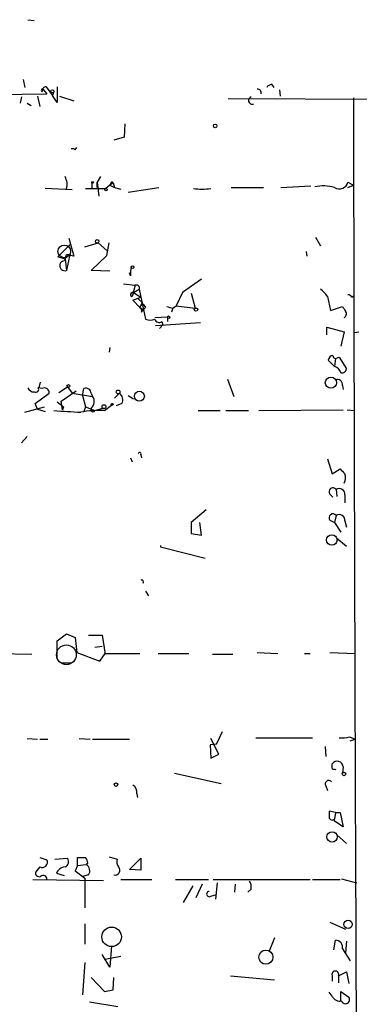
# Model space of a CAD drawing. Extents: x 5 to 202342, y -261620 to 2516.
# Drawn here: x 161 to 198, y 2408 to 2514 of the extents above; entities that cross this region are included whole.
import ezdxf

# ---------------------------------------------------------------- set-up
doc = ezdxf.new("R2010")
doc.units = 0
doc.header["$MEASUREMENT"] = 0
doc.layers.add('MAIN', color=5, linetype='CONTINUOUS')

msp = doc.modelspace()

# ---------------------------------------------------------------- linework, layer by layer
at = {"layer": 'MAIN'}
for p, q in [((162.306, 2513.9795), (162.9833, 2513.8948)), ((161.798, 2507.5448), (161.9673, 2506.6981)), ((164.2533, 2506.7828), (164.9307, 2505.8515)), ((165.4387, 2506.7828), (165.4387, 2505.0895)), ((188.468, 2507.0368), (188.722, 2506.6981)), ((141.5627, 2505.7668), (164.338, 2506.0208)), ((161.6287, 2505.6821), (161.4593, 2505.0048)), ((163.322, 2505.7668), (163.576, 2504.6661)), ((163.9147, 2506.5288), (164.338, 2506.0208)), ((165.1, 2506.2748), (164.9307, 2505.8515)), ((165.4387, 2505.0895), (164.9307, 2505.8515)), ((165.6927, 2505.7668), (167.2167, 2505.2588)), ((189.3147, 2506.4441), (189.3993, 2505.7668)), ((162.2213, 2505.0048), (162.6447, 2504.7508)), ((183.8113, 2505.5128), (223.52, 2505.3435)), ((172.72, 2502.8035), (172.6353, 2501.3641)), ((172.6353, 2501.3641), (171.5347, 2501.0255)), ((167.386, 2500.0095), (167.5553, 2500.2635)), ((169.164, 2496.4535), (169.164, 2495.8608)), ((170.0953, 2497.1308), (169.7567, 2496.5381)), ((169.7567, 2496.5381), (169.926, 2495.0141)), ((169.7567, 2495.9455), (169.7567, 2496.5381)), ((171.1113, 2496.1995), (170.688, 2495.8608)), ((171.45, 2496.4535), (171.1113, 2496.1995)), ((171.196, 2496.3688), (171.1113, 2496.1995)), ((171.1113, 2496.1995), (171.6193, 2495.9455)), ((171.45, 2496.4535), (171.6193, 2495.9455)), ((189.484, 2495.9455), (192.7013, 2496.1148)), ((196.6807, 2496.5381), (197.2733, 2496.1995)), ((196.6807, 2495.9455), (197.2733, 2496.1995)), ((167.0473, 2495.6915), (164.1687, 2495.8608)), ((168.4867, 2495.8608), (170.688, 2495.8608)), ((171.6193, 2495.9455), (172.2967, 2495.7761)), ((173.0587, 2495.4375), (176.3607, 2495.9455)), ((184.15, 2495.9455), (187.6213, 2495.9455)), ((165.5233, 2488.4948), (166.878, 2489.8495)), ((166.7087, 2490.5268), (167.2167, 2488.5795)), ((168.402, 2489.5955), (169.8413, 2490.0188)), ((169.8413, 2490.0188), (170.7727, 2489.1721)), ((170.7727, 2488.6641), (171.0267, 2490.0188)), ((193.2093, 2490.6115), (193.7173, 2489.6801)), ((166.4547, 2488.7488), (166.7933, 2488.7488)), ((166.7933, 2488.7488), (166.4547, 2487.0555)), ((192.1933, 2489.0875), (192.278, 2488.5795)), ((166.2853, 2488.2408), (165.5233, 2488.4948)), ((166.2853, 2488.2408), (166.4547, 2487.0555)), ((169.0793, 2487.0555), (170.7727, 2488.6641)), ((171.1113, 2486.9708), (169.0793, 2487.0555)), ((173.3127, 2486.4628), (173.228, 2486.8015)), ((172.5507, 2485.6161), (173.8207, 2485.4468)), ((180.9327, 2486.1241), (178.9007, 2484.6848)), ((173.8207, 2485.4468), (173.482, 2484.2615)), ((173.6513, 2484.6848), (173.482, 2484.2615)), ((173.6513, 2484.6848), (174.244, 2485.0235)), ((173.6513, 2484.6848), (174.4133, 2484.1768)), ((174.244, 2485.0235), (174.9213, 2481.8061)), ((178.9007, 2484.6848), (178.2233, 2483.2455)), ((179.832, 2484.6001), (180.2553, 2482.9915)), ((173.3127, 2484.3461), (173.482, 2484.2615)), ((173.5667, 2483.8381), (174.4133, 2484.1768)), ((174.3287, 2483.0761), (173.5667, 2483.8381)), ((174.1593, 2484.0075), (174.5827, 2483.5841)), ((174.5827, 2483.5841), (174.3287, 2483.0761)), ((194.4793, 2484.2615), (194.818, 2482.7375)), ((197.104, 2484.1768), (197.358, 2484.3461)), ((174.3287, 2483.0761), (174.6673, 2482.8221)), ((174.498, 2482.5681), (174.6673, 2482.8221)), ((174.6673, 2483.4148), (174.9213, 2483.0761)), ((174.6673, 2482.8221), (174.9213, 2483.0761)), ((177.8847, 2482.9915), (177.7153, 2482.5681)), ((177.8847, 2482.9915), (178.2233, 2483.2455)), ((178.2233, 2483.2455), (180.2553, 2482.9915)), ((194.818, 2482.7375), (196.088, 2483.1608)), ((175.9373, 2481.9755), (177.292, 2482.0601)), ((176.022, 2481.1288), (180.848, 2481.4675)), ((176.6993, 2481.5521), (176.784, 2481.2135)), ((177.292, 2482.0601), (177.292, 2481.5521)), ((176.4453, 2480.7901), (176.784, 2481.2135)), ((194.3947, 2480.1128), (194.3947, 2480.9595)), ((194.3947, 2480.9595), (196.2573, 2480.4515)), ((196.2573, 2480.4515), (195.9187, 2478.9275)), ((197.358, 2480.3668), (197.866, 2480.4515)), ((171.1113, 2478.7581), (171.0267, 2478.2501)), ((195.2413, 2476.7261), (194.564, 2477.4035)), ((195.326, 2477.5728), (195.2413, 2476.7261)), ((195.326, 2477.5728), (195.7493, 2477.7421)), ((195.7493, 2477.7421), (196.5113, 2476.4721)), ((163.4913, 2474.4401), (163.6607, 2475.0328)), ((183.7267, 2475.3715), (184.404, 2473.5088)), ((163.83, 2474.3555), (163.4067, 2474.4401)), ((165.608, 2473.9321), (166.5393, 2474.5248)), ((165.862, 2473.0008), (167.4707, 2474.1015)), ((166.5393, 2474.5248), (167.0473, 2473.8475)), ((168.148, 2473.5935), (168.3173, 2474.3555)), ((196.088, 2474.6941), (196.1727, 2474.2708)), ((163.068, 2472.7468), (164.592, 2473.8475)), ((166.0313, 2472.0695), (165.862, 2473.0008)), ((167.0473, 2473.8475), (169.2487, 2473.5088)), ((168.148, 2473.5935), (168.4867, 2472.4081)), ((169.0793, 2473.8475), (169.2487, 2473.5088)), ((171.6193, 2473.3395), (172.1273, 2473.8475)), ((173.0587, 2473.5935), (173.6513, 2473.2548)), ((161.9673, 2471.8155), (164.084, 2472.4081)), ((163.322, 2472.1541), (163.068, 2472.7468)), ((163.322, 2472.1541), (164.1687, 2471.9001)), ((166.116, 2472.4081), (166.0313, 2472.0695)), ((168.4867, 2472.4081), (168.3173, 2471.9001)), ((168.4867, 2472.4081), (169.5027, 2471.9848)), ((169.5027, 2471.9848), (170.3493, 2472.2388)), ((170.5187, 2471.9848), (171.2807, 2472.5775)), ((172.3813, 2472.7468), (171.7887, 2472.4928)), ((180.594, 2471.9848), (182.9647, 2471.9848)), ((183.5573, 2471.9848), (186.0127, 2471.9848)), ((187.1133, 2471.9848), (196.1727, 2472.0695)), ((196.596, 2472.0695), (197.358, 2471.9848)), ((161.6287, 2468.5135), (162.2213, 2469.1908)), ((173.3127, 2466.9048), (173.482, 2466.4815)), ((174.4133, 2467.2435), (174.498, 2466.9048)), ((194.4793, 2466.8201), (194.9873, 2465.2115)), ((194.9873, 2465.2115), (195.834, 2465.7195)), ((195.4107, 2463.5181), (195.4953, 2462.7561)), ((194.7333, 2463.0101), (195.072, 2462.6715)), ((196.342, 2462.9255), (196.342, 2462.0788)), ((181.4407, 2461.3168), (179.832, 2459.9621)), ((194.7333, 2460.2161), (195.2413, 2459.9621)), ((195.4107, 2460.7241), (195.2413, 2459.9621)), ((179.832, 2459.9621), (179.832, 2458.7768)), ((180.9327, 2458.6075), (180.7633, 2459.9621)), ((195.2413, 2459.9621), (195.9187, 2458.9461)), ((196.342, 2460.1315), (196.5113, 2459.4541)), ((179.832, 2458.7768), (180.9327, 2458.6075)), ((195.4953, 2458.2688), (196.5113, 2457.4221)), ((176.53, 2457.5068), (176.53, 2457.3375)), ((176.53, 2457.3375), (181.356, 2456.1521)), ((174.9213, 2452.5961), (175.26, 2452.0881)), ((165.4387, 2447.2621), (166.4547, 2448.0241)), ((166.4547, 2448.0241), (167.386, 2447.6008)), ((167.386, 2447.6008), (167.5553, 2445.9921)), ((168.8253, 2447.8548), (170.2647, 2447.8548)), ((170.2647, 2447.8548), (170.6033, 2445.8228)), ((165.4387, 2445.3995), (165.4387, 2447.2621)), ((169.5027, 2446.5848), (170.2647, 2446.6695)), ((158.8347, 2445.9075), (162.7293, 2445.8228)), ((167.5553, 2445.9921), (170.0107, 2445.0608)), ((170.0107, 2445.0608), (170.6033, 2445.9075)), ((170.6033, 2445.9075), (174.3287, 2445.9075)), ((176.276, 2445.9075), (179.578, 2445.9075)), ((182.118, 2445.8228), (184.3193, 2445.8228)), ((186.944, 2445.9921), (189.1453, 2445.9075)), ((192.024, 2445.9075), (192.6167, 2445.9075)), ((194.7333, 2445.9921), (197.4427, 2445.9075)), ((165.862, 2444.8915), (166.878, 2444.8915)), ((182.5413, 2436.1708), (183.2187, 2437.5255)), ((196.85, 2436.9328), (197.4427, 2436.6788)), ((162.2213, 2436.7635), (163.322, 2436.6788)), ((163.576, 2436.6788), (164.4227, 2436.6788)), ((167.8093, 2436.7635), (168.9947, 2436.6788)), ((169.2487, 2436.6788), (173.228, 2436.6788)), ((182.5413, 2436.1708), (181.864, 2436.0861)), ((181.864, 2436.0861), (181.9487, 2434.6468)), ((182.7953, 2435.0701), (181.9487, 2436.7635)), ((186.7747, 2436.8481), (192.8707, 2436.8481)), ((194.2253, 2435.9168), (194.31, 2434.8161)), ((196.9347, 2436.5095), (197.4427, 2436.6788)), ((181.9487, 2434.6468), (182.7953, 2435.0701)), ((194.9873, 2433.5461), (194.9873, 2434.0541)), ((196.1727, 2433.7155), (196.088, 2433.0381)), ((178.054, 2433.0381), (183.0493, 2431.9375)), ((194.31, 2431.6835), (194.4793, 2431.1755)), ((173.99, 2430.8368), (174.0747, 2430.4135)), ((195.326, 2428.8048), (194.6487, 2428.9741)), ((195.326, 2428.8048), (195.2413, 2428.1275)), ((195.326, 2428.8048), (195.834, 2428.8048)), ((195.834, 2428.8048), (196.1727, 2427.2808)), ((195.2413, 2427.8735), (195.2413, 2428.1275)), ((196.1727, 2427.2808), (195.2413, 2427.8735)), ((195.4953, 2426.4341), (196.5113, 2425.5028)), ((163.576, 2423.9788), (164.338, 2423.7248)), ((165.1847, 2423.8095), (166.5393, 2423.8941)), ((167.64, 2423.1321), (167.386, 2422.5395)), ((167.64, 2423.1321), (167.64, 2423.9788)), ((167.64, 2423.1321), (168.5713, 2423.2168)), ((168.7407, 2423.3861), (168.5713, 2423.2168)), ((171.0267, 2424.0635), (171.8733, 2423.8095)), ((173.228, 2422.7088), (174.4133, 2423.8941)), ((174.4133, 2423.8941), (174.4133, 2422.6241)), ((163.576, 2422.9628), (163.1527, 2422.4548)), ((165.354, 2422.2855), (166.2007, 2422.0315)), ((167.386, 2422.5395), (168.402, 2421.7775)), ((168.8253, 2422.1161), (168.148, 2421.9468)), ((174.4133, 2422.6241), (173.228, 2422.7088)), ((162.814, 2421.6081), (170.434, 2421.5235)), ((168.402, 2421.7775), (168.402, 2421.5235)), ((168.402, 2421.5235), (168.402, 2418.5601)), ((172.2967, 2421.6081), (175.5987, 2421.6081)), ((178.1387, 2421.6081), (181.6947, 2421.6081)), ((181.0173, 2421.1001), (180.34, 2419.6608)), ((182.2027, 2421.6081), (192.6167, 2421.6081)), ((182.626, 2421.2695), (182.4567, 2419.4915)), ((184.5733, 2421.1001), (184.4887, 2420.2535)), ((192.8707, 2421.6081), (195.834, 2421.6081)), ((196.0033, 2421.6928), (197.612, 2421.2695)), ((180.0013, 2420.9308), (178.9853, 2419.1528)), ((181.9487, 2419.8301), (182.5413, 2419.9995)), ((186.2667, 2420.5921), (185.928, 2420.2535)), ((168.402, 2416.8668), (168.402, 2414.6655)), ((194.7333, 2417.0361), (196.4267, 2416.2741)), ((188.8067, 2415.3428), (188.214, 2413.9035)), ((195.1567, 2414.0728), (195.326, 2415.0888)), ((196.5113, 2415.0041), (196.4267, 2413.7341)), ((171.2807, 2414.4961), (171.1113, 2412.2101)), ((196.088, 2414.1575), (196.9347, 2412.8875)), ((168.402, 2412.7181), (168.148, 2409.2468)), ((171.1113, 2412.2101), (170.2647, 2413.5648)), ((170.6033, 2413.0568), (172.2967, 2413.3955)), ((195.6647, 2411.2788), (196.5113, 2411.7021)), ((196.5113, 2411.7021), (196.7653, 2410.4321)), ((169.0793, 2411.1095), (170.5187, 2409.5855)), ((171.45, 2409.7548), (171.5347, 2411.1095)), ((184.0653, 2411.2788), (188.8067, 2410.8555)), ((194.9873, 2411.2788), (194.9873, 2410.6861)), ((195.6647, 2411.2788), (195.6647, 2410.5168)), ((170.5187, 2409.5855), (171.45, 2409.7548)), ((194.9873, 2409.0775), (194.6487, 2409.5008)), ((195.9187, 2408.5695), (195.9187, 2409.5855)), ((195.9187, 2409.5855), (196.7653, 2408.9928)), ((168.91, 2408.4848), (171.958, 2407.9768))]:
    msp.add_line(p, q, dxfattribs=at)
for centre, radius in [((164.9306, 2506.2748), 0.1693), ((182.4143, 2502.5707), 0.1951), ((169.2486, 2496.4959), 0.0946), ((170.688, 2495.7197), 0.1411), ((166.2006, 2489.0875), 0.6826), ((169.7425, 2490.1741), 0.1839), ((173.5384, 2487.3942), 0.1411), ((180.3541, 2482.8363), 0.1839), ((177.419, 2482.0179), 0.1338), ((194.8426, 2474.987), 0.6015), ((166.6451, 2474.6307), 0.1496), ((171.9862, 2473.9886), 0.1995), ((174.2736, 2473.5286), 0.5359), ((170.4763, 2472.4082), 0.2116), ((171.3441, 2472.6622), 0.1058), ((194.9451, 2458.0931), 0.5658), ((196.2573, 2432.9535), 0.1893), ((171.7674, 2431.8105), 0.1951), ((194.9728, 2426.1917), 0.555), ((196.6958, 2416.8015), 0.4488), ((171.2883, 2415.456), 1.0501), ((187.8625, 2413.2747), 0.7614)]:
    msp.add_circle(centre, radius, dxfattribs=at)
at = {"layer": 'MAIN', "color": 5}
msp.add_circle((166.4367, 2445.7563), 1.0622, dxfattribs=at)
at = {"layer": 'MAIN'}
for centre, radius, start, end in [((164.2592, 2506.3475), 0.4353, 90.776532, 189.613789), ((188.5527, 2506.3595), 0.6826, 97.12814, 150.261365), ((163.8723, 2506.4018), 0.1339, 71.537987, 251.578587), ((186.3937, 2505.3011), 0.4016, 108.434949, 288.434949), ((186.9409, 2506.0958), 0.433, 350.024218, 89.589806), ((31820.4239, 2548.2012), 31623.1793, 180.07719067, 180.30637393), ((167.0898, 2499.6288), 0.4823, 52.11564, 105.278039), ((164.6761, 2496.2416), 1.8385, 345.333369, 28.923842), ((171.323, 2496.4111), 0.1339, 18.462013, 198.421413), ((194.0115, 2491.6975), 4.4224, 73.85422, 101.567573), ((195.7494, 2496.7558), 0.9564, 237.910161, 346.842836), ((181.0174, 2500.8966), 5.1212, 259.521235, 280.477665), ((39.37, 2530.8447), 133.8753, 341.443733, 341.672916), ((166.2459, 2487.543), 0.5304, 94.88833, 293.185823), ((166.9204, 2487.9021), 0.7394, 66.37506, 166.755043), ((176.1514, 2486.6744), 2.8466, 165.354993, 184.26301), ((173.609, 2484.3885), 0.2993, 81.875312, 188.143638), ((173.9628, 2485.1656), 0.3151, 333.190965, 116.809035), ((192.4056, 2482.9498), 2.4537, 32.315026, 57.684974), ((196.6384, 2483.8806), 0.5518, 32.463229, 85.603684), ((174.7943, 2482.9492), 0.4826, 105.257201, 164.754253), ((174.1592, 2482.7374), 0.3787, 333.44848, 63.414653), ((219.8724, 2652.4318), 174.5651, 255.853153, 256.082328), ((323.2688, 2567.5893), 152.6536, 213.578047, 213.80721), ((196.0669, 2482.383), 0.4497, 295.043828, 36.864802), ((175.4293, 2483.1183), 1.4071, 248.83678, 291.16322), ((176.4151, 2481.9694), 0.5049, 198.869135, 304.256617), ((195.1144, 2477.3611), 0.552, 94.405074, 175.594926), ((195.3684, 2477.8692), 0.2994, 171.878017, 261.859073), ((194.9872, 2475.7946), 0.9656, 15.263966, 74.741759), ((196.0504, 2476.4909), 0.4613, 253.411395, 357.664214), ((195.5588, 2474.7999), 0.5397, 348.694232, 115.553719), ((162.8813, 2474.6071), 0.599, 196.187132, 279.803533), ((163.1527, 2474.2708), 0.3053, 236.299523, 33.684862), ((164.0755, 2473.8983), 0.519, 354.38278, 118.234203), ((168.529, 2473.8476), 0.5503, 359.989588, 112.627074), ((292.8072, 2642.0269), 211.7102, 233.014185, 233.243314), ((168.536, 2472.9576), 0.901, 307.083559, 37.718257), ((171.6393, 2473.1552), 0.847, 331.171424, 54.820116), ((178.8378, 2681.0173), 209.4834, 266.239878, 267.028598), ((169.9682, 2461.1056), 10.8931, 87.103239, 100.523466), ((169.291, 2472.1118), 0.2469, 149.040224, 329.040224), ((174.3075, 2467.3493), 0.1497, 315, 188.140927), ((323.0879, 2592.4653), 179.6053, 224.885386, 225.114569), ((195.3135, 2464.7857), 1.1132, 327.980431, 22.489602), ((195.072, 2463.2641), 0.4234, 36.867191, 216.867191), ((195.7494, 2463.0223), 0.6004, 350.722786, 124.338482), ((195.072, 2460.4701), 0.4234, 36.867191, 216.867191), ((195.7494, 2460.2283), 0.6004, 350.722786, 124.338482), ((174.4979, 2453.5804), 0.2182, 320.913782, 112.81582), ((196.0027, 2440.7488), 3.9089, 266.283134, 282.518792), ((195.5145, 2433.6553), 0.661, 5.225822, 142.894347), ((195.2836, 2433.927), 0.4825, 232.120851, 285.271781), ((173.1576, 2431.0203), 0.8524, 347.56816, 61.318192), ((194.6063, 2431.8952), 0.3642, 35.523047, 215.544994), ((363.9986, 2428.6354), 169.3502, 179.885409, 180.114558), ((194.9798, 2428.3341), 0.3332, 186.427544, 321.689241), ((163.83, 2423.4708), 0.568, 243.434949, 26.565051), ((166.0632, 2423.5237), 0.6032, 291.602118, 37.882481), ((168.0634, 2635.6785), 211.7001, 269.885408, 270.114565), ((167.7838, 2423.3268), 0.9587, 3.546139, 42.848561), ((168.1629, 2422.5429), 0.788, 327.205358, 58.783105), ((172.805, 2423.5556), 0.9657, 164.75633, 217.8703), ((163.5125, 2422.3066), 0.3891, 157.613458, 292.386542), ((166.3667, 2421.8719), 1.0939, 94.267348, 157.78425), ((171.6747, 2422.6079), 0.5113, 254.110013, 43.961831), ((163.9389, 2421.6565), 0.4021, 353.085343, 133.780696), ((185.335, 2420.846), 0.9657, 344.75633, 37.8703), ((181.7733, 2420.0539), 0.2843, 88.790557, 308.087058), ((195.3531, 2414.3336), 0.7557, 346.524615, 92.055151), ((195.326, 2411.4199), 0.3669, 337.383739, 202.616261), ((195.8339, 2409.5007), 0.9465, 206.559637, 280.310261), ((196.4184, 2408.7197), 0.4415, 199.892177, 38.211893)]:
    msp.add_arc(centre, radius, start, end, dxfattribs=at)

doc.saveas('drawing.dxf')
